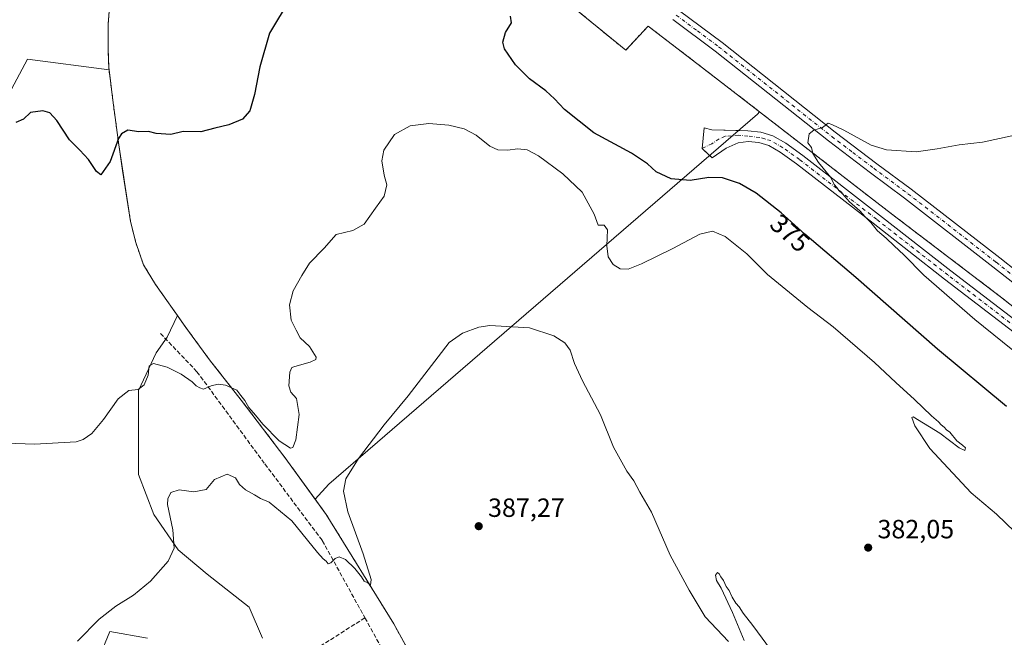
# Model space of a CAD drawing. Units: metres. Extents: x 594367 to 597854, y 4687428 to 4689790.
# Drawn here: x 594725 to 595100, y 4688007 to 4688242 of the extents above; entities that cross this region are included whole.
import ezdxf
from ezdxf.enums import TextEntityAlignment as Align

# ---------------------------------------------------------------- set-up
doc = ezdxf.new("R2010")
doc.units = ezdxf.units.M
doc.header["$MEASUREMENT"] = 0
for name, pattern in [('DGN Style 2', [1.648017, 0.98881, -0.659207]), ('DGN Style 3', [2.307223, 1.648017, -0.659207]), ('DGN Style 4', [2.638475, 1.318413, -0.659207, 0.001648, -0.659207])]:
    doc.linetypes.add(name, pattern=pattern)
for name, color, linetype, lineweight in [('Alambrada', 7, 'DGN Style 2', 0), ('Camino Cxs', 7, 'Continuous', 0), ('Camino eje', 30, 'DGN Style 4', 13), ('Cultivos herbáceos CxS', 92, 'Continuous', 0), ('Curva de nivel maestra', 30, 'Continuous', 30), ('Curva de nivel normal', 30, 'Continuous', 0), ('Depósito de residuos Cxs', 6, 'Continuous', 0), ('Matorral CxS', 135, 'Continuous', 0), ('Pastizal CxS', 92, 'Continuous', 0), ('Pista no pavimentada Cxs', 111, 'Continuous', 0), ('Pista no pavimentada eje', 91, 'DGN Style 4', 0), ('Planta de tratamiento de residuos CxS', 135, 'Continuous', 0), ('Punto de cota en terreno', 7, 'Continuous', 0), ('Rótulo de curva de nivel directora', 7, 'Continuous', 0), ('Rótulo de punto de cota en terreno', 7, 'Continuous', 0), ('Senda', 7, 'DGN Style 3', 0), ('Suelo desnudo CxS', 253, 'Continuous', 0)]:
    doc.layers.add(name, color=color, linetype=linetype, lineweight=lineweight)
doc.styles.add('Style-Arial', font='txt')

# ---------------------------------------------------------------- blocks, each defined once
blk = doc.blocks.new('*U10')
at = {"layer": 'Cultivos herbáceos CxS', "color": 92, "linetype": 'Continuous', "lineweight": 0}
for points in [[(595155.3085, 4688091.4635, 367.6534), (595098.0701, 4688136.4601, 368.7939), (595056.7101, 4688167.9201, 369.5561), (594988.0701, 4688220.9601, 371.7502), (594964.1402, 4688239.3101, 372.3273), (594955.6201, 4688230.1401, 372.9878), (594927.7601, 4688252.9501, 373.3112)], [(594760.4401, 4688259.2101, 371.4296), (594758.9201, 4688240.1901, 372.0242), (594758.8501, 4688230.7501, 372.4661), (594759.1201, 4688223.5101, 372.9025), (594759.2222, 4688222.6976, 372.9577), (594728.1887, 4688226.7365, 374.4536), (594708.8737, 4688190.6831, 375.5495)]]:
    blk.add_polyline3d(points, dxfattribs=at)
blk = doc.blocks.new('5PATER')
at = {"layer": 'Pastizal CxS', "linetype": 'Continuous', "lineweight": 0}
h = blk.add_hatch(color=51, dxfattribs=at)
edge = h.paths.add_edge_path()
edge.add_ellipse((0, 0), major_axis=(-0.11, -0.111), ratio=0.999422, start_angle=0, end_angle=360)

msp = doc.modelspace()

# ---------------------------------------------------------------- linework, layer by layer
at = {"layer": 'Alambrada', "color": 7, "linetype": 'DGN Style 2', "lineweight": 0}
for points in [[(595160.63, 4688087.28, 368.94), (595098.07, 4688136.46, 372.28), (595056.71, 4688167.92, 373.62), (594988.07, 4688220.96, 376.19), (594964.14, 4688239.31, 372.4), (594955.62, 4688230.14, 373.12), (594927.76, 4688252.95, 373.52), (594903.92, 4688272.25, 372.72), (594879.4, 4688292.01, 371.16), (594865.64, 4688302.55, 370.55), (594851.8, 4688313.85, 370.59), (594833.85, 4688327.83, 370.36), (594827.58, 4688332.18, 370.38), (594816.32, 4688338.71, 370.38), (594808.12, 4688340.69, 370.39), (594791.69, 4688348.82, 370.6), (594765.29, 4688323.55, 371.02), (594768.28, 4688295.85, 371.07)], [(594768.28, 4688295.85, 371.07), (594764.67, 4688283.12, 371.2), (594760.44, 4688259.21, 371.53), (594758.92, 4688240.19, 372.05), (594758.85, 4688230.75, 372.47), (594759.12, 4688223.51, 373.07), (594760.67, 4688211.17, 374.5), (594762.9, 4688194.18, 375.28), (594767.39, 4688165.06, 376.07), (594769.4, 4688157.03, 376.28), (594772.3, 4688148.63, 376.61), (594776.92, 4688141.08, 376.96), (594783.32, 4688132.01, 377.61), (594788.44, 4688124.73, 378.21), (594797.42, 4688112.52, 379.06), (594809.48, 4688097.17, 379.9), (594826.05, 4688075.37, 381.8), (594841.82, 4688053.63, 384.39), (594867.46, 4688012.07, 385.92), (594900.92, 4687951.29, 387.19)]]:
    msp.add_polyline3d(points, dxfattribs=at)
at = {"layer": 'Camino Cxs', "color": 7, "linetype": 'Continuous', "lineweight": 0}
for points in [[(595113.52, 4688114.98, 369.23), (595076.81, 4688143.14, 369.53), (595049.71, 4688164.34, 370.46), (595020.51, 4688186.96, 370.99), (595014.31, 4688191.4, 371.51), (595009.99, 4688193.91, 372.34), (595006.17, 4688195.03, 372.15), (595002.14, 4688195.5, 372.08), (594998.35, 4688194.9, 372.51), (594993.82, 4688192.95, 373.11), (594988.46, 4688189.24, 373.95), (594984.68, 4688192.83, 373.75), (594985.42, 4688200.61, 373.29), (594988.38, 4688199.91, 373.09), (595002.06, 4688199.51, 371.87), (595006.96, 4688198.94, 372.84), (595011.57, 4688197.6, 374.95), (595016.47, 4688194.75, 373.75), (595022.89, 4688190.15, 372.43), (595052.15, 4688167.48, 370.58), (595079.25, 4688146.29, 370.15), (595115.92, 4688118.16, 370.17)], [(594987.53, 4688190.13, 373.91), (594984.68, 4688192.83, 373.75), (594985.42, 4688200.61, 373.29), (594988.38, 4688199.91, 373.09), (594998.52, 4688199.61, 372.12)], [(594998.52, 4688199.61, 372.12), (595002.06, 4688199.51, 371.87), (595006.96, 4688198.94, 372.84), (595011.57, 4688197.6, 374.95), (595016.47, 4688194.75, 373.75), (595022.89, 4688190.15, 372.43), (595052.15, 4688167.48, 370.58), (595079.25, 4688146.29, 370.15), (595115.92, 4688118.16, 370.17), (595134.63, 4688104.24, 371.17), (595153.71, 4688088.79, 368.94), (595175.33, 4688072.48, 368.43), (595208, 4688046.67, 367.46), (595223.87, 4688034.54, 369.26), (595255.02, 4688010.36, 371.81)], [(595252.48, 4688007.3, 366.73), (595221.44, 4688031.38, 366.8), (595205.55, 4688043.53, 366.97), (595172.9, 4688069.34, 367.75), (595151.26, 4688085.66, 368.23), (595132.19, 4688101.1, 368.92), (595113.52, 4688114.98, 369.23), (595076.81, 4688143.14, 369.53), (595049.71, 4688164.34, 370.46), (595020.51, 4688186.96, 370.99), (595014.31, 4688191.4, 371.51), (595009.99, 4688193.91, 372.34), (595006.17, 4688195.03, 372.15), (595002.14, 4688195.5, 372.08), (594998.35, 4688194.9, 372.51), (594993.82, 4688192.95, 373.11), (594988.46, 4688189.24, 373.95), (594987.53, 4688190.13, 373.91)]]:
    msp.add_polyline3d(points, dxfattribs=at)
at = {"layer": 'Camino eje', "color": 30, "linetype": 'DGN Style 4', "lineweight": 13}
msp.add_polyline3d([(595114.72, 4688116.57, 369.4), (595078.03, 4688144.72, 369.57), (595050.93, 4688165.91, 370.44), (595021.7, 4688188.56, 371.35), (595015.39, 4688193.08, 372.04), (595010.78, 4688195.76, 373.43), (595008.48, 4688196.43, 372.72), (595006.57, 4688196.99, 372.22), (595002.1, 4688197.51, 371.85), (594998.47, 4688197.81, 372.21), (594993.37, 4688197.41, 372.74), (594991.1, 4688196.43, 373.03), (594988.42, 4688194.58, 373.4), (594984.68, 4688192.83, 373.75)], dxfattribs=at)
at = {"layer": 'Cultivos herbáceos CxS', "color": 92, "linetype": 'Continuous', "lineweight": 0}
for points in [[(594760.44, 4688259.21, 371.43), (594758.92, 4688240.19, 372.02), (594758.85, 4688230.75, 372.47), (594759.12, 4688223.51, 372.9), (594759.22, 4688222.7, 372.96)], [(595155.31, 4688091.46, 367.65), (595098.07, 4688136.46, 368.79), (595056.71, 4688167.92, 369.56), (594988.07, 4688220.96, 371.75), (594964.14, 4688239.31, 372.33), (594955.62, 4688230.14, 372.99), (594927.76, 4688252.95, 373.31)], [(594759.22, 4688222.7, 372.96), (594728.19, 4688226.74, 374.45), (594708.87, 4688190.68, 375.55), (594688.92, 4688167.51, 377.04), (594675.39, 4688143.04, 378.44), (594673.59, 4688130.46, 379.55), (594667.46, 4688126.63, 380.27), (594666.92, 4688126.3, 380.35)]]:
    msp.add_polyline3d(points, dxfattribs=at)
at = {"layer": 'Curva de nivel maestra', "color": 30, "linetype": 'Continuous', "lineweight": 30, "elevation": 375, "flags": 128}
for points in [[(594826.4, 4688246.94), (594823.22, 4688241.72), (594820.27, 4688236.56), (594816.5, 4688223.85), (594814.55, 4688213.36), (594812.68, 4688207.16), (594810.01, 4688203.92), (594804.8, 4688201.72), (594799.5, 4688200.57), (594794.14, 4688199.11), (594787.45, 4688199.21), (594782.67, 4688198.04), (594777.1, 4688198.42), (594774.24, 4688199.2), (594770.52, 4688199.16), (594766.37, 4688199.77), (594763.9, 4688198.39), (594762.78, 4688196.58), (594759.69, 4688187.9), (594756.06, 4688182.71), (594754.48, 4688184.08), (594751.46, 4688188.57), (594748.12, 4688192.2), (594744.18, 4688196.05), (594739.32, 4688203.48), (594736.68, 4688206.39), (594734.01, 4688207.13), (594729.35, 4688206.41), (594726.68, 4688203.89), (594723.74, 4688202.62)], [(595100.42, 4688094.76), (595074.17, 4688116.54), (595043.05, 4688143.79), (595023.74, 4688160.27), (595014.7, 4688168.33), (595005.25, 4688175.83), (594998.91, 4688179.54), (594992.44, 4688181.65), (594987.25, 4688181.79), (594980.06, 4688180.6), (594972.84, 4688181.23), (594967.26, 4688183.9), (594963.95, 4688186.95), (594957.81, 4688191), (594943.56, 4688198.75), (594932.32, 4688207.59), (594928.57, 4688211.71), (594925.3, 4688214.66), (594919.1, 4688219.31), (594913.73, 4688224.61), (594909.5, 4688230.72), (594908.89, 4688233.22), (594909.89, 4688236.89), (594912.24, 4688240.51), (594911.86, 4688243.04)]]:
    msp.add_lwpolyline(points, dxfattribs=at)
at = {"layer": 'Curva de nivel normal', "color": 30, "linetype": 'Continuous', "lineweight": 0, "flags": 128}
for points, elevation in [([(594712.79, 4688081), (594730.85, 4688080.4), (594746.68, 4688081.34), (594749.42, 4688082.16), (594752.69, 4688084.49), (594757.15, 4688089.79), (594762.73, 4688097.62), (594766.77, 4688100.8), (594770.35, 4688101.24), (594772.62, 4688102.98), (594774.05, 4688106.6), (594774.46, 4688110.24), (594776.09, 4688111.02), (594781.37, 4688109.63), (594786.64, 4688107.04), (594790.82, 4688104.08), (594792.39, 4688102.6), (594793.7, 4688101.88), (594795.14, 4688101.3), (594798.08, 4688102.61), (594800.65, 4688103.24), (594803.5, 4688102.78), (594807.77, 4688100.9), (594809.37, 4688098.93), (594810.85, 4688096.98), (594812.42, 4688094.3), (594814.93, 4688091.48), (594817.72, 4688087.96), (594823.91, 4688081.65), (594828.23, 4688078.84), (594829.03, 4688079.09), (594830.22, 4688082.04), (594831.54, 4688091.72), (594830.48, 4688097.78), (594828.38, 4688100.18), (594827.59, 4688102.6), (594827.9, 4688107.83), (594828.75, 4688109.51), (594829.87, 4688109.96), (594835.71, 4688111.54), (594837.82, 4688112.65), (594837.95, 4688113.51), (594835.45, 4688117.53), (594831.91, 4688120.85), (594830.36, 4688123.77), (594828.46, 4688127.5), (594827.83, 4688133.39), (594829.2, 4688138.73), (594832.48, 4688144.48), (594835.41, 4688149.22), (594841.04, 4688154.91), (594845.53, 4688160.06), (594851.9, 4688161.6), (594856.24, 4688163.96), (594860.5, 4688170.06), (594863.8, 4688174.65), (594864.78, 4688178.99), (594863.81, 4688182.68), (594862.92, 4688188.13), (594863.73, 4688192.14), (594867.74, 4688198.08), (594873.67, 4688201.35), (594880.81, 4688202.22), (594888.35, 4688201.66), (594894.27, 4688200.3), (594898.72, 4688197.85), (594903.94, 4688193.71), (594907.01, 4688192.3), (594910.7, 4688192.13), (594914.67, 4688192.71), (594918.12, 4688192.33), (594922.44, 4688189.99), (594931.77, 4688183.18), (594939.12, 4688176.2), (594943.61, 4688167.88), (594945.09, 4688163.68), (594947.38, 4688163.59), (594948.64, 4688161.91), (594948.48, 4688155.73), (594948.95, 4688151.63), (594950.82, 4688148.66), (594953.52, 4688147.09), (594956.5, 4688146.91), (594961.64, 4688148.96), (594973.47, 4688154.8), (594983.74, 4688160.19), (594988.66, 4688161.41), (594993.45, 4688159.34), (595001.62, 4688152.71), (595009.51, 4688144.93), (595024.86, 4688132.39), (595034.42, 4688124.95), (595050.2, 4688111.4), (595058.28, 4688103.82), (595065.35, 4688097.44), (595071.82, 4688091.22), (595074.51, 4688088.93), (595075.54, 4688087.74), (595076.67, 4688086.87), (595077.6, 4688085.8), (595078.78, 4688084.98), (595081.53, 4688081.73), (595083.66, 4688080.02), (595084.73, 4688079.06), (595084.58, 4688077.99), (595082.39, 4688079.06), (595075.05, 4688084.58), (595064.83, 4688090.77), (595064.38, 4688090.56), (595065.49, 4688087.44), (595071.18, 4688078.74), (595086.98, 4688061.88), (595096.56, 4688053.75), (595103.56, 4688047.09)], 380), ([(595113.23, 4688107.6), (595088.34, 4688127.73), (595068.9, 4688144.68), (595061.38, 4688152.31), (595057.64, 4688155.75), (595054.66, 4688158.75), (595051.31, 4688161.48), (595048.77, 4688164.63), (595046.63, 4688166.75), (595044.58, 4688169.13), (595040.75, 4688172.54), (595038.04, 4688175.57), (595036.63, 4688176.83), (595035.81, 4688178.01), (595034.9, 4688179.1), (595033.58, 4688181.78), (595028.86, 4688187.44), (595026.69, 4688190.86), (595026.22, 4688193.14), (595024.81, 4688194.99), (595025.36, 4688198.3), (595027.13, 4688199.78), (595030.37, 4688200.78), (595032.57, 4688202.37), (595034, 4688201.86), (595038.54, 4688199.74), (595048.9, 4688194.1), (595054.71, 4688192.24), (595066.02, 4688191.56), (595074.07, 4688192.61), (595082.32, 4688194.17), (595091.28, 4688195.24), (595102.36, 4688197.65)], 370), ([(594994.74, 4688005.42), (594985.82, 4688014.81), (594979.71, 4688024.95), (594972.48, 4688038.16), (594965.38, 4688054.52), (594961.03, 4688062.14), (594958.68, 4688066.44), (594956.01, 4688070.21), (594951.04, 4688079.25), (594946.04, 4688091.58), (594939.2, 4688104.52), (594936.12, 4688111.1), (594934.49, 4688116.12), (594932.48, 4688118.94), (594928.33, 4688121.54), (594919.09, 4688124.64), (594904.01, 4688125.57), (594899.77, 4688124.89), (594893.54, 4688122.56), (594888.47, 4688119.09), (594884.37, 4688113.6), (594872.99, 4688098.84), (594863.84, 4688087.74), (594854.01, 4688074.94), (594849.25, 4688067.19), (594848.33, 4688062.54), (594850.04, 4688054.67), (594855.86, 4688038.73), (594858.86, 4688028.96), (594858.64, 4688026.76), (594857.57, 4688027.67), (594856.2, 4688028.4), (594855.17, 4688030.03), (594852.63, 4688033.2), (594849.05, 4688036.54), (594846.76, 4688037.57), (594845.12, 4688036.99), (594843.59, 4688035.25), (594842.54, 4688034.94), (594841.77, 4688035.97), (594840.62, 4688036.82), (594838.4, 4688039.27), (594828.68, 4688051.27), (594820.1, 4688058.38), (594816.78, 4688059.76), (594814.47, 4688061.14), (594811.04, 4688063.01), (594808.84, 4688065.06), (594807.31, 4688067.64), (594804.17, 4688068.98), (594799.35, 4688066.95), (594796.2, 4688063.17), (594791.51, 4688062.3), (594785.87, 4688063.01), (594782.73, 4688062.03), (594781.51, 4688059.65), (594781.46, 4688057.48), (594783.52, 4688047.81), (594783.98, 4688040.92), (594781.69, 4688035.91), (594775.03, 4688028.3), (594768.46, 4688023.07), (594761.76, 4688018.9), (594755.49, 4688013.88), (594747.22, 4688005.52)], 385), ([(595012.41, 4687999.93), (595003.99, 4688011.52), (595000.28, 4688016.14), (594998.72, 4688018.57), (594997.45, 4688019.98), (594996.05, 4688022.24), (594994.97, 4688024.83), (594993.78, 4688026.32), (594992.75, 4688028.62), (594991.73, 4688029.93), (594991.14, 4688031.18), (594990.55, 4688031.66), (594989.77, 4688030.62), (594990.16, 4688028.56), (594991.86, 4688025.72), (594996.24, 4688016.44), (595000.64, 4688005.83)], 385)]:
    msp.add_lwpolyline(points, dxfattribs=dict(at, elevation=elevation))
at = {"layer": 'Depósito de residuos Cxs', "color": 6, "linetype": 'Continuous', "lineweight": 0, "extrusion": (0.006986, 0.00843, 0.99994), "elevation": 44054.48, "flags": 128}
msp.add_lwpolyline([(595239.92, 4687808.04), (595048.35, 4687576.91)], dxfattribs=at)
at = {"layer": 'Depósito de residuos Cxs', "color": 6, "linetype": 'Continuous', "lineweight": 0}
msp.add_polyline3d([(595257.08, 4688012.85, 375.99), (595065.53, 4687781.72, 379.28), (595060.6, 4687782.75, 379.78), (595048.53, 4687786.84, 380.29), (595010.03, 4687803.67, 383.91), (594978.89, 4687818.21, 385.76), (594973.67, 4687821.3, 386.24), (594969.48, 4687825.71, 386.65), (594965.6, 4687831.08, 387.07), (594960.17, 4687842.14, 387.5), (594950.53, 4687863.62, 388.7), (594939.57, 4687881.85, 387.96), (594927.71, 4687902.14, 387.37), (594900.92, 4687951.29, 387.19), (594867.46, 4688012.07, 385.92), (594841.82, 4688053.63, 384.39), (594837.55, 4688059.52, 383.86), (594842.78, 4688065.25, 384.26), (595005.73, 4688205.83, 374.72), (595006.44, 4688206.77, 374.75), (595056.71, 4688167.92, 373.62), (595098.07, 4688136.46, 372.28), (595160.63, 4688087.28, 368.94), (595212.27, 4688047.58, 368.12)], close=True, dxfattribs=at)
for points in [[(594837.55, 4688059.52, 383.86), (594842.78, 4688065.25, 384.26), (595005.73, 4688205.83, 374.72), (595006.44, 4688206.77, 374.75)], [(595006.44, 4688206.77, 374.75), (595056.71, 4688167.92, 373.62), (595098.07, 4688136.46, 372.28), (595160.63, 4688087.28, 368.94), (595212.27, 4688047.58, 368.12), (595257.08, 4688012.85, 375.99)], [(595065.53, 4687781.72, 379.28), (595060.6, 4687782.75, 379.78), (595048.53, 4687786.84, 380.29), (595010.03, 4687803.67, 383.91), (594978.89, 4687818.21, 385.76), (594973.67, 4687821.3, 386.24), (594969.48, 4687825.71, 386.65), (594965.6, 4687831.08, 387.07), (594960.17, 4687842.14, 387.5), (594950.53, 4687863.62, 388.7), (594939.57, 4687881.85, 387.96), (594927.71, 4687902.14, 387.37), (594900.92, 4687951.29, 387.19), (594867.46, 4688012.07, 385.92), (594841.82, 4688053.63, 384.39), (594837.55, 4688059.52, 383.86)]]:
    msp.add_polyline3d(points, dxfattribs=at)
at = {"layer": 'Matorral CxS', "color": 135, "linetype": 'Continuous', "lineweight": 0}
for points in [[(594759.22, 4688222.7, 372.96), (594728.19, 4688226.74, 374.45), (594708.87, 4688190.68, 375.55), (594688.92, 4688167.51, 377.04), (594675.39, 4688143.04, 378.44), (594673.59, 4688130.46, 379.55), (594667.46, 4688126.63, 380.27), (594666.92, 4688126.3, 380.35)], [(594708.87, 4688190.68, 375.55), (594728.19, 4688226.74, 374.45), (594759.22, 4688222.7, 372.96), (594760.67, 4688211.17, 374.24), (594762.9, 4688194.18, 375.16), (594764.4, 4688184.48, 375.4), (594767.39, 4688165.06, 375.96), (594769.4, 4688157.03, 376.2), (594772.3, 4688148.63, 376.5), (594776.92, 4688141.08, 376.84), (594783.32, 4688132.01, 377.48), (594785.25, 4688129.26, 377.68), (594781.27, 4688121.04, 378.19), (594777.16, 4688115.1, 379.26), (594770.43, 4688100.81, 380.19), (594770.43, 4688084.83, 381.74), (594770.43, 4688068.86, 383.34), (594776.31, 4688053.72, 384.16), (594785.56, 4688040.27, 385.39), (594796.49, 4688031.02, 386.76), (594812.47, 4688018.4, 388.04), (594817.52, 4688006.63, 388.46)], [(594759.22, 4688222.7, 372.96), (594760.67, 4688211.17, 374.24), (594762.9, 4688194.18, 375.16), (594764.4, 4688184.48, 375.4), (594767.39, 4688165.06, 375.96), (594769.4, 4688157.03, 376.2), (594772.3, 4688148.63, 376.5), (594776.92, 4688141.08, 376.84), (594783.32, 4688132.01, 377.48), (594785.25, 4688129.26, 377.68)], [(594817.52, 4688006.63, 388.46), (594812.47, 4688018.4, 388.04), (594796.49, 4688031.02, 386.76), (594785.56, 4688040.27, 385.39), (594776.31, 4688053.72, 384.16), (594770.43, 4688068.86, 383.34), (594770.43, 4688084.83, 381.74), (594770.43, 4688100.81, 380.19), (594777.16, 4688115.1, 379.26), (594781.27, 4688121.04, 378.19), (594785.25, 4688129.26, 377.68), (594788.44, 4688124.73, 378.03), (594797.42, 4688112.52, 379), (594809.48, 4688097.17, 379.87), (594826.05, 4688075.37, 381.52), (594841.82, 4688053.63, 384.13), (594867.46, 4688012.07, 385.68), (594900.92, 4687951.29, 386.93)], [(594817.52, 4688006.63, 388.46), (594812.47, 4688018.4, 388.04), (594796.49, 4688031.02, 386.76), (594785.56, 4688040.27, 385.39), (594776.31, 4688053.72, 384.16), (594770.43, 4688068.86, 383.34), (594770.43, 4688084.83, 381.74), (594770.43, 4688100.81, 380.19), (594777.16, 4688115.1, 379.26), (594781.27, 4688121.04, 378.19), (594785.25, 4688129.26, 377.68)], [(594785.25, 4688129.26, 377.68), (594788.44, 4688124.73, 378.03), (594797.42, 4688112.52, 379), (594809.48, 4688097.17, 379.87), (594826.05, 4688075.37, 381.52), (594841.82, 4688053.63, 384.13), (594867.46, 4688012.07, 385.68), (594900.92, 4687951.29, 386.93), (594927.71, 4687902.14, 387.03), (594939.57, 4687881.85, 387.75), (594950.53, 4687863.62, 388.55), (594960.17, 4687842.14, 387.7), (594965.6, 4687831.08, 387.14), (594969.48, 4687825.71, 386.67), (594973.67, 4687821.3, 386.29), (594978.89, 4687818.21, 385.54), (595010.03, 4687803.67, 383.83), (595033.81, 4687793.27, 381.88)], [(594755.29, 4687999.07, 386.2), (594759.5, 4688009.16, 385.66), (594773.79, 4688006.63, 386.94)], [(594773.79, 4688006.63, 386.94), (594759.5, 4688009.16, 385.66), (594755.29, 4687999.07, 386.2)], [(594755.29, 4687999.07, 386.2), (594759.5, 4688009.16, 385.66), (594773.79, 4688006.63, 386.94)]]:
    msp.add_polyline3d(points, dxfattribs=at)
at = {"layer": 'Pista no pavimentada Cxs', "color": 111, "linetype": 'Continuous', "lineweight": 0}
for points in [[(595130.22, 4688120.31, 370.42), (595095.18, 4688147.86, 371.18), (595061.64, 4688173.93, 372.15), (595048.62, 4688183.57, 371.21), (595032.7, 4688195.64, 371.63), (594989.67, 4688229.8, 372.08), (594973.56, 4688241.76, 371.64)], [(595130.22, 4688120.31, 370.42), (595095.18, 4688147.86, 371.18), (595061.64, 4688173.93, 372.15), (595048.62, 4688183.57, 371.21), (595032.7, 4688195.64, 371.63), (594989.67, 4688229.8, 372.08), (594973.56, 4688241.76, 371.64)], [(594976.07, 4688245.14, 371.46), (594992.23, 4688233.13, 371.17), (595035.28, 4688198.96, 370.3), (595051.14, 4688186.93, 369.88), (595064.18, 4688177.28, 369.54), (595097.77, 4688151.17, 369.03), (595117.93, 4688135.32, 368.58)], [(594976.07, 4688245.14, 371.46), (594992.23, 4688233.13, 371.17), (595035.28, 4688198.96, 370.3), (595051.14, 4688186.93, 369.88), (595064.18, 4688177.28, 369.54), (595097.77, 4688151.17, 369.03), (595117.93, 4688135.32, 368.58)]]:
    msp.add_polyline3d(points, dxfattribs=at)
at = {"layer": 'Pista no pavimentada eje', "color": 91, "linetype": 'DGN Style 4', "lineweight": 0}
msp.add_polyline3d([(594974.82, 4688243.45, 371.48), (594982.87, 4688237.47, 371.27), (594990.95, 4688231.47, 371.43), (595033.99, 4688197.3, 370.44), (595041.95, 4688191.27, 371.3), (595049.88, 4688185.25, 370.34), (595062.91, 4688175.61, 370.69), (595096.48, 4688149.52, 369.86), (595118.84, 4688131.93, 368.94)], dxfattribs=at)
at = {"layer": 'Planta de tratamiento de residuos CxS', "color": 135, "linetype": 'Continuous', "lineweight": 0}
for points in [[(594837.55, 4688059.52, 383.86), (594826.05, 4688075.37, 381.8), (594809.48, 4688097.17, 379.9), (594797.42, 4688112.52, 379.06), (594788.44, 4688124.73, 378.21), (594783.32, 4688132.01, 377.61), (594776.92, 4688141.08, 376.96), (594772.3, 4688148.63, 376.61), (594769.4, 4688157.03, 376.28), (594767.39, 4688165.06, 376.07), (594762.9, 4688194.18, 375.28), (594760.67, 4688211.17, 374.5), (594759.12, 4688223.51, 373.07), (594758.85, 4688230.75, 372.47), (594758.92, 4688240.19, 372.05), (594760.44, 4688259.21, 371.53), (594764.67, 4688283.12, 371.2), (594768.28, 4688295.85, 371.07)], [(594900.92, 4687951.29, 387.19), (594867.46, 4688012.07, 385.92), (594841.82, 4688053.63, 384.39), (594826.05, 4688075.37, 381.8), (594809.48, 4688097.17, 379.9), (594797.42, 4688112.52, 379.06), (594788.44, 4688124.73, 378.21), (594783.32, 4688132.01, 377.61), (594776.92, 4688141.08, 376.96), (594772.3, 4688148.63, 376.61), (594769.4, 4688157.03, 376.28), (594767.39, 4688165.06, 376.07), (594762.9, 4688194.18, 375.28), (594760.67, 4688211.17, 374.5), (594759.12, 4688223.51, 373.07), (594758.85, 4688230.75, 372.47), (594758.92, 4688240.19, 372.05), (594760.44, 4688259.21, 371.53)], [(594927.76, 4688252.95, 373.52), (594955.62, 4688230.14, 373.12), (594964.14, 4688239.31, 372.4), (594988.07, 4688220.96, 376.19), (595056.71, 4688167.92, 373.62), (595098.07, 4688136.46, 372.28), (595160.63, 4688087.28, 368.94)], [(594927.76, 4688252.95, 373.52), (594955.62, 4688230.14, 373.12), (594964.14, 4688239.31, 372.4), (594988.07, 4688220.96, 376.19), (595006.44, 4688206.77, 374.75)], [(595006.44, 4688206.77, 374.75), (595056.71, 4688167.92, 373.62), (595098.07, 4688136.46, 372.28), (595160.63, 4688087.28, 368.94), (595212.27, 4688047.58, 368.12), (595257.08, 4688012.85, 375.99)], [(595006.44, 4688206.77, 374.75), (595056.71, 4688167.92, 373.62), (595098.07, 4688136.46, 372.28), (595160.63, 4688087.28, 368.94), (595212.27, 4688047.58, 368.12), (595257.08, 4688012.85, 375.99)], [(595065.53, 4687781.72, 379.28), (595060.6, 4687782.75, 379.78), (595048.53, 4687786.84, 380.29), (595010.03, 4687803.67, 383.91), (594978.89, 4687818.21, 385.76), (594973.67, 4687821.3, 386.24), (594969.48, 4687825.71, 386.65), (594965.6, 4687831.08, 387.07), (594960.17, 4687842.14, 387.5), (594950.53, 4687863.62, 388.7), (594939.57, 4687881.85, 387.96), (594927.71, 4687902.14, 387.37), (594900.92, 4687951.29, 387.19), (594867.46, 4688012.07, 385.92), (594841.82, 4688053.63, 384.39), (594837.55, 4688059.52, 383.86)], [(595065.53, 4687781.72, 379.28), (595060.6, 4687782.75, 379.78), (595048.53, 4687786.84, 380.29), (595010.03, 4687803.67, 383.91), (594978.89, 4687818.21, 385.76), (594973.67, 4687821.3, 386.24), (594969.48, 4687825.71, 386.65), (594965.6, 4687831.08, 387.07), (594960.17, 4687842.14, 387.5), (594950.53, 4687863.62, 388.7), (594939.57, 4687881.85, 387.96), (594927.71, 4687902.14, 387.37), (594900.92, 4687951.29, 387.19), (594867.46, 4688012.07, 385.92), (594841.82, 4688053.63, 384.39), (594837.55, 4688059.52, 383.86)]]:
    msp.add_polyline3d(points, dxfattribs=at)
at = {"layer": 'Senda', "color": 7, "linetype": 'DGN Style 3', "lineweight": 0}
for points in [[(594778.76, 4688122.5, 378.27), (594792.65, 4688107.94, 379.67), (594818.45, 4688072.89, 382.73), (594840.28, 4688043.78, 384.93), (594856.49, 4688014.42, 386.02)], [(594856.49, 4688014.42, 386.02), (594831.43, 4687998.45, 388.75), (594810, 4687983.76, 390.26), (594792.54, 4687979, 391.33), (594765.55, 4687961.94, 390.88), (594756.42, 4687954, 390.36), (594737.77, 4687951.22, 390.83), (594723.88, 4687952.01, 391.59), (594707.21, 4687949.24, 392.66), (594680.62, 4687944.47, 396.66), (594665.14, 4687938.92, 399.6), (594633.39, 4687913.91, 407.63), (594604.82, 4687889.31, 415.07)], [(594856.49, 4688014.42, 386.02), (594864.75, 4687999.47, 386.26), (594946.11, 4687857.91, 389.14), (594960, 4687832.12, 388.04), (594981.83, 4687810.95, 385.93), (595016.89, 4687794.41, 383.61), (595059.88, 4687778.54, 380.65), (595135.95, 4687769.28, 378.28), (595182.25, 4687769.94, 376.82), (595215.32, 4687769.94, 375.9), (595268.9, 4687758.69, 372.28), (595313.88, 4687752.08, 370.78), (595354.23, 4687756.05, 369.98), (595410.46, 4687752.74, 368.56), (595448.82, 4687739.51, 367.28), (595490.49, 4687720.33, 366.03), (595542.75, 4687693.21, 365.12), (595600.96, 4687668.07, 363.43), (595617.49, 4687664.77, 363.28), (595629.44, 4687672.19, 363.55)]]:
    msp.add_polyline3d(points, dxfattribs=at)
at = {"layer": 'Suelo desnudo CxS', "color": 253, "linetype": 'Continuous', "lineweight": 0}
for points in [[(594900.92, 4687951.29, 386.93), (594867.46, 4688012.07, 385.68), (594841.82, 4688053.63, 384.13), (594826.05, 4688075.37, 381.52), (594809.48, 4688097.17, 379.87), (594797.42, 4688112.52, 379), (594788.44, 4688124.73, 378.03), (594785.25, 4688129.26, 377.68), (594783.32, 4688132.01, 377.48), (594776.92, 4688141.08, 376.84), (594772.3, 4688148.63, 376.5), (594769.4, 4688157.03, 376.2), (594767.39, 4688165.06, 375.96), (594764.4, 4688184.48, 375.4), (594762.9, 4688194.18, 375.16), (594760.67, 4688211.17, 374.24), (594759.22, 4688222.7, 372.96), (594759.12, 4688223.51, 372.9), (594758.85, 4688230.75, 372.47), (594758.92, 4688240.19, 372.02), (594760.44, 4688259.21, 371.43)], [(594760.44, 4688259.21, 371.43), (594758.92, 4688240.19, 372.02), (594758.85, 4688230.75, 372.47), (594759.12, 4688223.51, 372.9), (594759.22, 4688222.7, 372.96)], [(594927.76, 4688252.95, 373.31), (594955.62, 4688230.14, 372.99), (594964.14, 4688239.31, 372.33), (594988.07, 4688220.96, 371.75), (595056.71, 4688167.92, 369.56), (595098.07, 4688136.46, 368.79), (595155.31, 4688091.46, 367.65)], [(595155.31, 4688091.46, 367.65), (595098.07, 4688136.46, 368.79), (595056.71, 4688167.92, 369.56), (594988.07, 4688220.96, 371.75), (594964.14, 4688239.31, 372.33), (594955.62, 4688230.14, 372.99), (594927.76, 4688252.95, 373.31)], [(594759.22, 4688222.7, 372.96), (594760.67, 4688211.17, 374.24), (594762.9, 4688194.18, 375.16), (594764.4, 4688184.48, 375.4), (594767.39, 4688165.06, 375.96), (594769.4, 4688157.03, 376.2), (594772.3, 4688148.63, 376.5), (594776.92, 4688141.08, 376.84), (594783.32, 4688132.01, 377.48), (594785.25, 4688129.26, 377.68)], [(594785.25, 4688129.26, 377.68), (594788.44, 4688124.73, 378.03), (594797.42, 4688112.52, 379), (594809.48, 4688097.17, 379.87), (594826.05, 4688075.37, 381.52), (594841.82, 4688053.63, 384.13), (594867.46, 4688012.07, 385.68), (594900.92, 4687951.29, 386.93), (594927.71, 4687902.14, 387.03), (594939.57, 4687881.85, 387.75), (594950.53, 4687863.62, 388.55), (594960.17, 4687842.14, 387.7), (594965.6, 4687831.08, 387.14), (594969.48, 4687825.71, 386.67), (594973.67, 4687821.3, 386.29), (594978.89, 4687818.21, 385.54), (595010.03, 4687803.67, 383.83), (595033.81, 4687793.27, 381.88)]]:
    msp.add_polyline3d(points, dxfattribs=at)

# ---------------------------------------------------------------- block references
at = {"layer": 'Cultivos herbáceos CxS', "color": 92, "linetype": 'Continuous', "lineweight": 0}
msp.add_blockref('*U10', (0, 0), dxfattribs=at)
at = {"layer": 'Punto de cota en terreno', "color": 7, "linetype": 'Continuous', "lineweight": 0, "xscale": 10, "yscale": 10, "zscale": 10}
for p in [(594899.75, 4688049.24, 387.27), (595047.79, 4688041.09, 382.05)]:
    msp.add_blockref('5PATER', p, dxfattribs=at)

# ---------------------------------------------------------------- texts
at = {"layer": 'Rótulo de curva de nivel directora', "color": 7, "linetype": 'Continuous', "lineweight": 0, "style": 'Style-Arial'}
msp.add_text('375', height=7, rotation=318.2799, dxfattribs=at).set_placement((595018.08, 4688160.6), align=Align.MIDDLE_CENTER)
at = {"layer": 'Rótulo de punto de cota en terreno', "color": 7, "linetype": 'Continuous', "lineweight": 0, "style": 'Style-Arial'}
for s, p in [('387,27', (594903.28, 4688052.77)), ('382,05', (595051.32, 4688044.62))]:
    msp.add_text(s, height=7, dxfattribs=at).set_placement(p)

doc.saveas('drawing.dxf')
